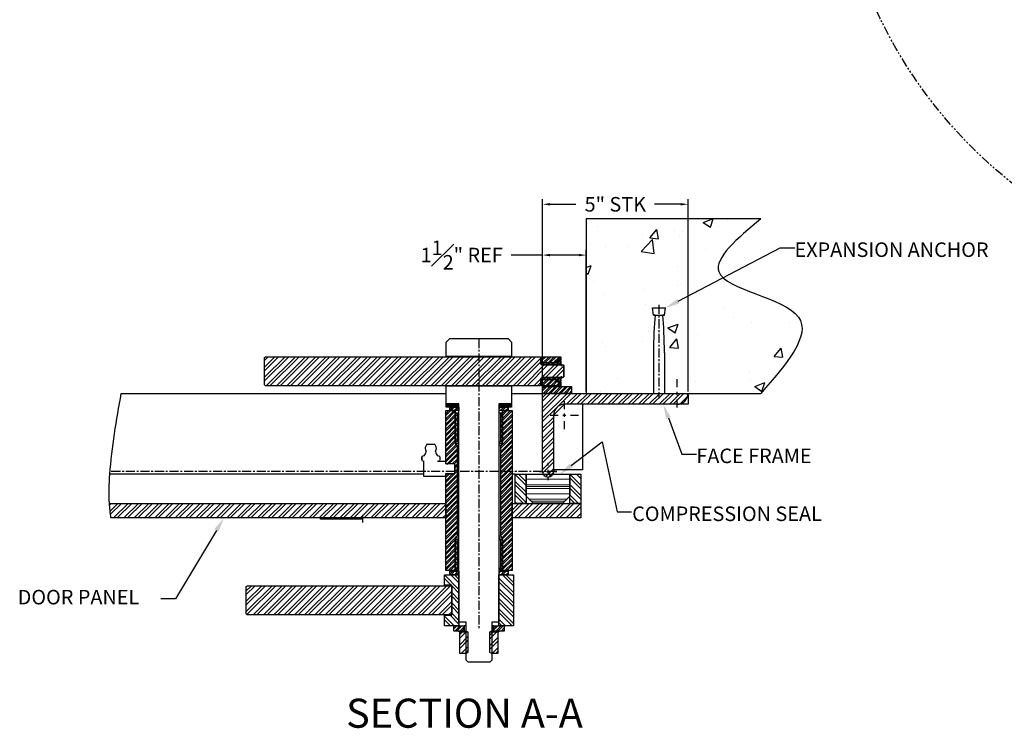
# Model space of a CAD drawing. Units: inches. Extents: x 40 to 282, y -142 to 164.
# Drawn here: x 40 to 175, y -142 to -45 of the extents above; entities that cross this region are included whole.
import ezdxf

# ---------------------------------------------------------------- set-up
doc = ezdxf.new("R2010")
doc.units = ezdxf.units.IN
doc.header["$MEASUREMENT"] = 0
doc.linetypes.add('CENTER', pattern=[2, 1.25, -0.25, 0.25, -0.25])
doc.linetypes.add('PHANTOM2', pattern=[1.25, 0.625, -0.125, 0.125, -0.125, 0.125, -0.125])
for name, color, linetype, lineweight in [('AM_0', 7, 'Continuous', 30), ('AM_10', 7, 'CENTER', 30), ('AM_5', 7, 'Continuous', 30), ('AM_7', 5, 'CENTER', 30), ('AM_VIS', 7, 'Continuous', 25), ('AMV_108_HATCH', 1, 'Continuous', 9)]:
    doc.layers.add(name, color=color, linetype=linetype, lineweight=lineweight)
doc.layers.add('AM_12', color=7, linetype='Continuous', lineweight=30, plot=False)
doc.styles.add('NOTES', font='ROMANS.SHX', dxfattribs={"height": 0.375})
doc.styles.get("Standard").update_dxf_attribs({"font": 'ROMANS.SHX', "height": 0.5})

# ---------------------------------------------------------------- blocks, each defined once
blk = doc.blocks.new('_ACMFILLED')
at = {"layer": 'AM_0', "color": 0}
blk.add_trace([(-1, -0.167), (-1, 0.167), (0, 0)], dxfattribs=at)

msp = doc.modelspace()

# ---------------------------------------------------------------- linework, layer by layer
for p, q in [((141.97, -72.25), (117.97, -72.25)), ((117.97, -72.25), (117.97, -96.25)), ((134.06, -72.74), (135.35, -72.25)), ((134.06, -72.74), (135.06, -73.41)), ((135.06, -73.41), (135.45, -72.25)), ((137.44, -72.4), (137.44, -72.4)), ((119.5, -73.34), (119.5, -73.34)), ((125.78, -74.4), (125.78, -74.4)), ((126.71, -74.87), (127.68, -73.72)), ((127.91, -74.98), (127.68, -73.72)), ((130.17, -73.8), (130.17, -73.8)), ((131.19, -74.01), (131.19, -74.01)), ((136.2, -73.36), (136.2, -73.36)), ((118.56, -75.68), (118.56, -75.68)), ((125.52, -76.73), (127.08, -75.11)), ((126.71, -74.87), (127.91, -74.98)), ((127.3, -77.01), (127.08, -75.11)), ((130.77, -74.71), (130.77, -74.71)), ((120.67, -75.99), (120.67, -75.99)), ((123.71, -76.03), (123.71, -76.03)), ((125.52, -76.73), (127.3, -77.01)), ((134.39, -76.48), (134.39, -76.48)), ((117.97, -78.92), (118.66, -78.65)), ((117.97, -79.67), (118.25, -79.86)), ((118.25, -79.86), (118.66, -78.65)), ((130.57, -78.8), (130.57, -78.8)), ((118.91, -80.8), (118.91, -80.8)), ((125.93, -81.9), (125.93, -81.9)), ((130.53, -81.37), (130.53, -81.37)), ((130.94, -81.24), (130.94, -81.24)), ((120.43, -82.65), (120.43, -82.65)), ((126.19, -83.96), (126.19, -83.96)), ((136.87, -84.41), (136.87, -84.41)), ((138.21, -85.79), (138.21, -85.79)), ((140.68, -86.53), (140.68, -86.53)), ((145.88, -86.47), (145.88, -86.47)), ((126.55, -87.8), (126.55, -87.8)), ((129.2, -87.24), (130.6, -86.71)), ((129.2, -87.24), (130.19, -87.91)), ((130.19, -87.91), (130.6, -86.71)), ((120.19, -89.31), (120.19, -89.31)), ((125.68, -89.13), (125.68, -89.13)), ((129.49, -89.92), (130.45, -88.77)), ((130.29, -88.02), (130.29, -88.02)), ((130.68, -90.02), (130.45, -88.77)), ((133.25, -88.13), (133.25, -88.13)), ((120.67, -89.79), (120.67, -89.79)), ((129.49, -89.92), (130.68, -90.02)), ((143.83, -91.17), (144.8, -90.02)), ((145.03, -91.27), (144.8, -90.02)), ((143.83, -91.17), (145.03, -91.27)), ((140.43, -93.18), (140.43, -93.18)), ((122.3, -94.18), (122.3, -94.18)), ((130.04, -94.68), (130.04, -94.68)), ((132.98, -94.63), (132.98, -94.63)), ((140.62, -94.36), (140.62, -94.36)), ((141.14, -95.3), (142.54, -94.76)), ((142.13, -95.97), (142.54, -94.76)), ((119.94, -95.96), (119.94, -95.96)), ((127.99, -96.02), (127.99, -96.02)), ((141.14, -95.3), (142.13, -95.97)), ((143.65, -95.08), (143.65, -95.08)), ((117.97, -96.25), (141.97, -96.25))]:
    msp.add_line(p, q)
for points in [[(130.63, -83.57), (144.64, -76.24), (146.64, -76.24)], [(129.27, -99.62), (131.14, -104.59), (133.14, -104.59)], [(115.92, -106.15), (120.18, -102.9), (122.22, -112.55), (124.22, -112.55)], [(67.12, -115.09), (61.48, -124.51), (59.48, -124.51)]]:
    msp.add_lwpolyline(points)
at = {"end_tangent": (-3.622114, -1.697141)}
msp.add_spline([(141.97, -72.25), (136.21, -79.51), (147.16, -85.76), (141.97, -96.25)], degree=3, dxfattribs=at)
msp.add_spline([(52.62, -113.37), (52.4, -111.37), (52.46, -107.37), (54.03, -96.25)], degree=3)
at = {"layer": 'AM_0', "linetype": 'PHANTOM2', "ltscale": 2}
msp.add_circle((216.97, -16.43), 65.02, dxfattribs=at)
at = {"layer": 'AM_12', "color": 7}
for p, q in [((131.89, -96.46), (132.01, -96.34)), ((131.89, -96.34), (132.01, -96.46))]:
    msp.add_line(p, q, dxfattribs=at)
msp.add_circle((131.95, -96.4), 0.06, dxfattribs=at)
at = {"layer": 'AM_5'}
for p, q in [((111.97, -96), (111.97, -69.53)), ((112.97, -70.25), (116.56, -70.25)), ((130.97, -70.25), (127.38, -70.25)), ((131.97, -96), (131.97, -69.53)), ((111.97, -96), (111.97, -76.51)), ((117.97, -96), (117.97, -76.51)), ((111.97, -77.23), (107.64, -77.23)), ((116.97, -77.23), (112.97, -77.23))]:
    msp.add_line(p, q, dxfattribs=at)
for points in [[(112.97, -70.08), (112.97, -70.41), (111.97, -70.25)], [(130.97, -70.08), (130.97, -70.41), (131.97, -70.25)], [(112.97, -77.07), (112.97, -77.4), (111.97, -77.23)], [(116.97, -77.07), (116.97, -77.4), (117.97, -77.23)]]:
    msp.add_solid(points, dxfattribs=at)
at = {"layer": 'AM_7'}
for p, q in [((127.97, -84.06), (127.97, -96.94)), ((127.97, -84.06), (127.97, -96.94)), ((103.22, -88.76), (103.22, -128.63)), ((130.47, -95.4), (130.47, -94.31)), ((130.47, -95.4), (130.47, -94.31)), ((130.47, -96.47), (130.47, -96.03)), ((130.47, -96.47), (130.47, -96.03)), ((114.97, -98.4), (114.97, -97.31)), ((128.53, -96.25), (129.63, -96.25)), ((128.53, -96.25), (129.63, -96.25)), ((130.25, -96.25), (130.69, -96.25)), ((130.25, -96.25), (130.69, -96.25)), ((130.47, -98.19), (130.47, -97.09)), ((131.31, -96.25), (132.41, -96.25)), ((131.31, -96.25), (132.41, -96.25)), ((113.03, -99.25), (114.13, -99.25)), ((114.75, -99.25), (115.19, -99.25)), ((114.97, -99.47), (114.97, -99.03)), ((114.97, -101.19), (114.97, -100.09)), ((115.81, -99.25), (116.91, -99.25)), ((112.72, -106.15), (112.72, -105.81)), ((112.72, -107.22), (112.72, -106.78)), ((113.91, -107), (52.51, -107)), ((111.53, -107), (111.88, -107)), ((112.5, -107), (112.94, -107)), ((112.72, -108.19), (112.72, -107.84)), ((113.56, -107), (113.91, -107)), ((87.22, -112.93), (87.22, -113.98))]:
    msp.add_line(p, q, dxfattribs=at)
at = {"layer": 'AM_VIS'}
for p, q in [((127.08, -84.5), (128.86, -84.5)), ((127.22, -85.5), (127.08, -84.5)), ((128.72, -85.5), (128.86, -84.5)), ((127.22, -85.5), (127.22, -85.5)), ((127.22, -85.5), (127.97, -85.5)), ((127.44, -85.5), (127.22, -85.5)), ((127.97, -85.5), (128.72, -85.5)), ((128.72, -85.5), (128.5, -85.5)), ((128.72, -85.5), (128.72, -85.5)), ((98.72, -89.2), (99.22, -88.7)), ((98.72, -91.17), (98.72, -89.2)), ((99.22, -88.7), (107.22, -88.7)), ((107.22, -88.7), (107.72, -89.2)), ((107.72, -89.2), (107.72, -91.17)), ((127.22, -90.68), (127.22, -96.25)), ((128.72, -90.68), (128.72, -96.25)), ((73.72, -91.32), (73.85, -91.2)), ((73.72, -95.07), (73.72, -91.32)), ((73.85, -91.2), (111.6, -91.2)), ((107.72, -91.17), (98.72, -91.17)), ((111.6, -91.2), (111.72, -91.32)), ((111.72, -91.32), (111.72, -92.22)), ((111.72, -92.2), (111.72, -91.82)), ((111.72, -91.82), (111.84, -91.82)), ((111.84, -92.07), (111.84, -91.2)), ((111.84, -91.2), (114.46, -91.2)), ((111.84, -91.82), (111.84, -92.2)), ((114.09, -92.07), (111.84, -92.07)), ((111.84, -92.32), (111.84, -92.07)), ((111.84, -92.07), (114.21, -92.07)), ((114.46, -91.7), (114.09, -91.7)), ((114.09, -91.7), (114.09, -92.07)), ((114.21, -92.07), (114.21, -91.82)), ((114.21, -91.82), (114.46, -91.82)), ((114.46, -91.2), (114.46, -91.7)), ((114.46, -91.82), (114.46, -92.32)), ((111.84, -92.2), (111.72, -92.2)), ((111.72, -92.22), (111.84, -92.22)), ((111.84, -92.22), (111.84, -92.32)), ((111.84, -92.32), (114.48, -92.32)), ((114.46, -92.32), (111.84, -92.32)), ((114.48, -92.36), (114.48, -92.22)), ((114.48, -92.22), (114.57, -92.22)), ((114.48, -92.32), (114.48, -92.42)), ((114.57, -92.36), (114.48, -92.36)), ((114.48, -92.42), (114.6, -92.42)), ((114.57, -92.22), (114.57, -92.36)), ((114.6, -92.42), (114.6, -92.32)), ((114.6, -92.32), (114.78, -92.32)), ((114.78, -92.32), (114.9, -92.45)), ((114.9, -92.45), (114.9, -93.95)), ((111.84, -94.18), (111.72, -94.18)), ((111.72, -94.18), (111.72, -95.07)), ((111.72, -94.57), (111.72, -94.2)), ((111.72, -94.2), (111.84, -94.2)), ((111.84, -94.57), (111.72, -94.57)), ((114.48, -94.07), (111.84, -94.07)), ((111.84, -94.07), (111.84, -94.18)), ((111.84, -94.33), (111.84, -94.08)), ((111.84, -94.08), (114.46, -94.08)), ((111.84, -94.2), (111.84, -94.57)), ((111.84, -95.2), (111.84, -94.33)), ((111.84, -94.33), (114.09, -94.33)), ((114.21, -94.33), (111.84, -94.33)), ((114.09, -94.33), (114.09, -94.7)), ((114.09, -94.7), (114.46, -94.7)), ((114.21, -94.57), (114.21, -94.33)), ((114.46, -94.57), (114.21, -94.57)), ((114.46, -94.08), (114.46, -94.57)), ((114.46, -94.7), (114.46, -95.2)), ((114.6, -93.97), (114.48, -93.97)), ((114.48, -93.97), (114.48, -94.07)), ((114.48, -94.18), (114.48, -93.99)), ((114.48, -93.99), (114.57, -93.99)), ((114.57, -94.18), (114.48, -94.18)), ((114.57, -93.99), (114.57, -94.18)), ((114.6, -94.07), (114.6, -93.97)), ((114.78, -94.07), (114.6, -94.07)), ((114.9, -93.95), (114.78, -94.07)), ((73.85, -95.2), (73.72, -95.07)), ((111.6, -95.2), (73.85, -95.2)), ((98.72, -97.7), (98.72, -95.23)), ((98.72, -95.23), (107.72, -95.23)), ((107.72, -95.23), (107.72, -97.7)), ((111.72, -95.07), (111.6, -95.2)), ((114.46, -95.2), (111.84, -95.2)), ((111.97, -95.29), (115.97, -95.29)), ((111.97, -96.25), (111.97, -95.29)), ((115.97, -95.29), (115.97, -96.25)), ((54.03, -96.25), (98.72, -96.25)), ((107.72, -96.25), (111.97, -96.25)), ((115.97, -96.25), (111.97, -96.25)), ((111.97, -96.25), (131.97, -96.25)), ((111.97, -107), (111.97, -96.25)), ((131.97, -96.25), (131.97, -97.75)), ((98.66, -105.94), (98.66, -98.62)), ((98.66, -98.62), (99.97, -98.62)), ((100.47, -97.7), (98.72, -97.7)), ((98.72, -97.7), (100.35, -97.7)), ((98.72, -97.81), (98.72, -97.7)), ((100.35, -97.81), (98.72, -97.81)), ((98.72, -97.81), (100.35, -97.81)), ((98.72, -97.92), (98.72, -97.81)), ((100.35, -97.92), (98.72, -97.92)), ((98.72, -97.92), (100.35, -97.92)), ((98.72, -98.03), (98.72, -97.92)), ((100.35, -98.03), (98.72, -98.03)), ((98.72, -98.03), (100.35, -98.03)), ((98.72, -98.14), (98.72, -98.03)), ((100.35, -98.14), (98.72, -98.14)), ((99.22, -98.14), (100.46, -98.14)), ((99.22, -98.62), (99.22, -98.14)), ((100.46, -98.62), (99.22, -98.62)), ((99.97, -98.62), (99.97, -103.12)), ((100.35, -97.7), (100.35, -97.81)), ((100.47, -97.81), (100.35, -97.81)), ((100.35, -97.81), (100.35, -97.92)), ((100.35, -97.81), (100.47, -97.81)), ((100.47, -97.92), (100.35, -97.92)), ((100.35, -97.92), (100.35, -98.03)), ((100.35, -97.92), (100.47, -97.92)), ((100.47, -98.03), (100.35, -98.03)), ((100.35, -98.03), (100.35, -98.14)), ((100.35, -98.03), (100.47, -98.03)), ((100.46, -98.14), (100.46, -98.62)), ((100.46, -98.14), (100.47, -98.14)), ((100.47, -98.62), (100.46, -98.62)), ((100.47, -127.7), (100.47, -97.7)), ((107.72, -97.7), (105.97, -97.7)), ((105.97, -97.7), (105.97, -127.7)), ((106.09, -97.81), (105.97, -97.81)), ((105.97, -97.81), (106.09, -97.81)), ((106.09, -97.92), (105.97, -97.92)), ((105.97, -97.92), (106.09, -97.92)), ((106.09, -98.03), (105.97, -98.03)), ((105.97, -98.03), (106.09, -98.03)), ((105.97, -98.14), (105.98, -98.14)), ((105.98, -98.62), (105.97, -98.62)), ((105.98, -98.62), (105.98, -98.14)), ((105.98, -98.14), (107.22, -98.14)), ((107.22, -98.62), (105.98, -98.62)), ((106.09, -97.81), (106.09, -97.7)), ((106.09, -97.7), (107.72, -97.7)), ((106.09, -97.92), (106.09, -97.81)), ((107.72, -97.81), (106.09, -97.81)), ((106.09, -97.81), (107.72, -97.81)), ((106.09, -98.03), (106.09, -97.92)), ((107.72, -97.92), (106.09, -97.92)), ((106.09, -97.92), (107.72, -97.92)), ((106.09, -98.14), (106.09, -98.03)), ((107.72, -98.03), (106.09, -98.03)), ((106.09, -98.03), (107.72, -98.03)), ((107.72, -98.14), (106.09, -98.14)), ((106.47, -103.12), (106.47, -98.62)), ((106.47, -98.62), (107.78, -98.62)), ((107.22, -98.14), (107.22, -98.62)), ((107.72, -97.7), (107.72, -97.81)), ((107.72, -97.81), (107.72, -97.92)), ((107.72, -97.92), (107.72, -98.03)), ((107.72, -98.03), (107.72, -98.14)), ((107.78, -98.62), (107.78, -120.62)), ((113.47, -99.25), (114.97, -97.75)), ((130.47, -97.75), (114.97, -97.75)), ((117.47, -97.75), (117.47, -106.75)), ((131.97, -97.75), (130.47, -97.75)), ((99.97, -98.92), (100.22, -98.92)), ((99.97, -102.92), (99.97, -98.92)), ((100.22, -98.92), (100.22, -102.92)), ((100.22, -98.92), (100.47, -98.92)), ((105.97, -98.92), (106.22, -98.92)), ((106.22, -102.92), (106.22, -98.92)), ((106.22, -98.92), (106.47, -98.92)), ((106.47, -98.92), (106.47, -102.92)), ((113.47, -99.25), (113.47, -107)), ((95.85, -103.66), (96.06, -103.27)), ((96.1, -103.24), (97.1, -103.24)), ((97.15, -103.27), (97.36, -103.66)), ((100.22, -102.92), (99.97, -102.92)), ((99.97, -103.12), (99.97, -103.12)), ((99.97, -103.12), (100.22, -103.37)), ((100.47, -103.12), (99.97, -103.12)), ((100.47, -102.92), (100.22, -102.92)), ((100.22, -103.37), (100.47, -103.37)), ((100.22, -103.37), (100.22, -115.87)), ((106.22, -102.92), (105.97, -102.92)), ((106.47, -103.12), (105.97, -103.12)), ((105.97, -103.37), (106.22, -103.37)), ((106.47, -102.92), (106.22, -102.92)), ((106.22, -103.37), (106.47, -103.12)), ((106.22, -115.87), (106.22, -103.37)), ((106.47, -103.12), (106.47, -103.12)), ((95.37, -105.45), (95.37, -104.96)), ((95.37, -104.96), (95.37, -105.45)), ((95.66, -105.56), (95.68, -105.56)), ((95.66, -107.68), (95.66, -105.56)), ((97.52, -105.56), (98.61, -105.56)), ((97.83, -104.96), (97.83, -105.45)), ((97.83, -104.96), (97.83, -105.45)), ((98.61, -105.56), (98.61, -105.56)), ((98.61, -105.56), (98.61, -105.91)), ((98.61, -105.91), (98.84, -105.91)), ((99.91, -105.94), (98.66, -105.94)), ((98.84, -105.91), (98.84, -106.04)), ((98.84, -106.04), (98.92, -105.91)), ((98.92, -105.91), (99.76, -105.91)), ((99.76, -105.91), (99.91, -106.06)), ((99.91, -107.3), (99.91, -105.94)), ((99.91, -106.06), (99.91, -107.18)), ((117.47, -106.75), (113.47, -106.75)), ((95.66, -107.37), (52.46, -107.37)), ((98.61, -107.68), (95.66, -107.68)), ((98.84, -107.33), (98.61, -107.33)), ((98.61, -107.33), (98.61, -107.68)), ((98.66, -107.37), (98.61, -107.37)), ((98.61, -107.68), (98.61, -107.68)), ((98.66, -107.3), (99.91, -107.3)), ((98.66, -120.62), (98.66, -107.3)), ((98.92, -107.33), (98.84, -107.2)), ((98.84, -107.2), (98.84, -107.33)), ((99.76, -107.33), (98.92, -107.33)), ((99.91, -107.18), (99.76, -107.33)), ((108.22, -107.37), (107.78, -107.37)), ((108.22, -111.37), (108.22, -107.37)), ((108.22, -107.37), (109.72, -107.37)), ((109.72, -107.37), (109.72, -111.37)), ((109.72, -110.37), (109.72, -107.37)), ((109.72, -107.37), (115.72, -107.37)), ((113.47, -107.37), (113.47, -107)), ((115.72, -111.37), (115.72, -107.37)), ((115.72, -107.37), (115.72, -110.37)), ((115.72, -107.37), (117.22, -107.37)), ((117.22, -107.37), (117.22, -111.37)), ((110.72, -111.37), (109.72, -110.37)), ((115.72, -110.37), (114.72, -111.37)), ((52.4, -111.37), (98.66, -111.37)), ((98.66, -111.37), (98.66, -113.37)), ((107.78, -113.37), (107.78, -111.37)), ((107.78, -111.37), (117.22, -111.37)), ((109.72, -111.37), (108.22, -111.37)), ((114.72, -111.37), (110.72, -111.37)), ((117.22, -111.37), (115.72, -111.37)), ((117.22, -111.37), (117.22, -113.37)), ((98.66, -113.37), (52.62, -113.37)), ((81.45, -113.54), (81.45, -113.37)), ((81.45, -113.37), (83.12, -113.37)), ((83.12, -113.54), (81.45, -113.54)), ((83.12, -113.37), (83.12, -113.54)), ((87.22, -113.54), (83.12, -113.54)), ((87.22, -113.54), (87.22, -113.37)), ((117.22, -113.37), (107.78, -113.37)), ((100.22, -115.87), (99.97, -116.12)), ((99.97, -116.12), (99.97, -116.12)), ((99.97, -116.12), (100.47, -116.12)), ((99.97, -116.12), (99.97, -120.62)), ((99.97, -116.32), (100.22, -116.32)), ((99.97, -120.32), (99.97, -116.32)), ((100.47, -115.87), (100.22, -115.87)), ((100.22, -116.32), (100.47, -116.32)), ((100.22, -116.32), (100.22, -120.32)), ((106.22, -115.87), (105.97, -115.87)), ((105.97, -116.12), (106.47, -116.12)), ((105.97, -116.32), (106.22, -116.32)), ((106.47, -116.12), (106.22, -115.87)), ((106.22, -116.32), (106.47, -116.32)), ((106.22, -120.32), (106.22, -116.32)), ((106.47, -116.12), (106.47, -116.12)), ((106.47, -120.62), (106.47, -116.12)), ((106.47, -116.32), (106.47, -120.32)), ((100.22, -120.32), (99.97, -120.32)), ((100.03, -120.32), (100.32, -120.32)), ((100.47, -120.32), (100.32, -120.32)), ((106.12, -120.32), (105.97, -120.32)), ((106.12, -120.32), (106.41, -120.32)), ((106.47, -120.32), (106.22, -120.32)), ((98.47, -122.63), (98.47, -121.19)), ((98.47, -121.19), (100.47, -121.19)), ((99.97, -120.62), (98.66, -120.62)), ((99.22, -120.71), (100.46, -120.71)), ((99.22, -121.19), (99.22, -120.71)), ((100.46, -121.19), (99.22, -121.19)), ((100.03, -120.62), (99.97, -120.62)), ((100.32, -120.62), (100.03, -120.62)), ((100.47, -120.62), (100.32, -120.62)), ((100.46, -120.71), (100.46, -121.19)), ((100.46, -120.71), (100.47, -120.71)), ((100.47, -121.19), (100.47, -121.19)), ((100.47, -121.19), (100.47, -128.19)), ((106.12, -120.62), (105.97, -120.62)), ((105.97, -120.71), (105.98, -120.71)), ((105.97, -121.19), (105.97, -121.19)), ((105.97, -128.19), (105.97, -121.19)), ((105.97, -121.19), (107.97, -121.19)), ((105.98, -121.19), (105.98, -120.71)), ((105.98, -120.71), (107.22, -120.71)), ((107.22, -121.19), (105.98, -121.19)), ((106.41, -120.62), (106.12, -120.62)), ((106.47, -120.62), (106.41, -120.62)), ((107.78, -120.62), (106.47, -120.62)), ((107.22, -120.71), (107.22, -121.19)), ((107.97, -121.19), (107.97, -128.19)), ((71.22, -122.82), (71.35, -122.69)), ((71.22, -126.57), (71.22, -122.82)), ((71.35, -122.69), (99.35, -122.69)), ((99.47, -122.63), (98.47, -122.63)), ((99.35, -122.69), (99.47, -122.82)), ((99.47, -126.76), (99.47, -122.63)), ((99.47, -122.82), (99.47, -126.57)), ((71.35, -126.69), (71.22, -126.57)), ((99.35, -126.69), (71.35, -126.69)), ((98.47, -126.76), (99.47, -126.76)), ((98.47, -128.19), (98.47, -126.76)), ((99.47, -126.57), (99.35, -126.69)), ((100.47, -128.19), (98.47, -128.19)), ((99.76, -128.92), (99.76, -128.19)), ((99.76, -128.19), (101.2, -128.19)), ((101.47, -127.7), (100.47, -127.7)), ((101.2, -128.19), (101.2, -128.92)), ((101.47, -128.19), (101.2, -128.19)), ((101.47, -132.95), (101.47, -127.7)), ((105.97, -127.7), (104.97, -127.7)), ((104.97, -127.7), (104.97, -132.95)), ((105.24, -128.19), (104.97, -128.19)), ((105.24, -128.19), (106.68, -128.19)), ((105.24, -128.92), (105.24, -128.19)), ((107.97, -128.19), (105.97, -128.19)), ((106.68, -128.19), (106.68, -128.92)), ((101.2, -128.92), (99.76, -128.92)), ((100.49, -129.03), (100.49, -128.92)), ((100.49, -128.92), (101.57, -128.92)), ((101.57, -129.03), (100.49, -129.03)), ((100.6, -129.03), (100.6, -129.03)), ((100.6, -129.03), (101.71, -129.03)), ((100.6, -132.03), (100.6, -129.03)), ((101.57, -128.92), (101.57, -129.03)), ((101.71, -129.03), (101.71, -131.89)), ((104.73, -131.89), (104.73, -129.03)), ((104.73, -129.03), (105.84, -129.03)), ((104.87, -128.92), (105.95, -128.92)), ((104.87, -129.03), (104.87, -128.92)), ((105.95, -129.03), (104.87, -129.03)), ((106.68, -128.92), (105.24, -128.92)), ((105.84, -129.03), (105.84, -129.03)), ((105.84, -129.03), (105.84, -132.03)), ((105.84, -129.26), (105.84, -131.79)), ((105.95, -128.92), (105.95, -129.03)), ((101.47, -132.03), (100.6, -132.03)), ((100.6, -132.03), (100.6, -132.03)), ((101.71, -131.89), (101.47, -132.03)), ((104.97, -132.03), (104.73, -131.89)), ((105.84, -132.03), (104.97, -132.03)), ((105.84, -132.03), (105.84, -132.03)), ((101.72, -133.2), (101.47, -132.95)), ((104.72, -133.2), (101.72, -133.2)), ((104.97, -132.95), (104.72, -133.2))]:
    msp.add_line(p, q, dxfattribs=at)
for centre, radius, start, end in [((130.47, -96.25), 1.5, 270, 0), ((114.97, -99.25), 1.5, 90, 180), ((94.58, -103.94), 1.42, 320.408, 347.8426), ((96.6, -103.8), 0.768, 169.3613, 215.3746), ((96.1, -103.29), 0.0475, 90.2072, 151.38), ((97.1, -103.29), 0.0475, 28.62, 89.7928), ((96.6, -103.8), 0.768, 324.6254, 10.6387), ((98.62, -103.94), 1.42, 192.1574, 219.592), ((95.68, -105.35), 0.503, 90.1163, 127.6972), ((95.68, -105.06), 0.503, 232.3028, 269.8837), ((97.52, -105.35), 0.503, 52.2913, 89.8841), ((97.52, -105.06), 0.503, 270.1159, 307.7087), ((112.72, -107), 0.75, 180, 0), ((100.18, -120.47), 0.206, 133.268, 226.732), ((100.18, -120.47), 0.206, 313.268, 46.732), ((106.26, -120.47), 0.206, 133.268, 226.732), ((106.26, -120.47), 0.206, 313.268, 46.732)]:
    msp.add_arc(centre, radius, start, end, dxfattribs=at)
for centre, major_axis, ratio, start_param, end_param in [((127.97, -90.68), (0, 7.33), 0.102327, 0.784446, 1.570796), ((127.97, -90.68), (0, 7.33), 0.102327, 4.712389, 5.498739), ((111.72, -93.2), (0, -1.88), 0.000055, 2.394008, 3.141345), ((111.84, -93.2), (0, 1.13), 0.000055, 6.223731, 6.28277), ((114.09, -93.2), (0, 1.5), 0.000055, 5.565505, 6.28279), ((114.09, -93.2), (0, -1.13), 0.000055, 3.082138, 3.141068), ((114.46, -93.2), (0, -2), 0.000055, 2.023057, 3.141286), ((114.46, -93.2), (0, -1.5), 0.000055, 2.192802, 3.141183), ((114.46, -93.2), (0, -1.38), 0.000055, 2.259629, 3.141146), ((111.72, -93.2), (0, -1), 0.000055, 2.941257, 3.141128), ((114.46, -93.2), (0, -0.878), 0.000055, 3.046099, 3.140894), ((114.48, -93.17), (0, 0.815), 0.000055, 5.871879, 6.223438), ((114.57, -93.2), (0, -0.98), 0.000055, 2.480859, 3.14096), ((114.57, -93.17), (0, 0.815), 0.000055, 5.871879, 6.223432), ((114.9, -93.2), (0, -0.749), 0.000055, 0.000852, 3.140741), ((111.72, -93.2), (0, -1), 0.000055, 0.000464, 0.200335), ((111.72, -93.2), (0, -1.88), 0.000055, 0.000248, 0.747584), ((111.84, -93.2), (0, 1.13), 0.000055, 3.142008, 3.201047), ((114.09, -93.2), (0, 1.5), 0.000055, 3.141988, 3.859273), ((114.09, -93.2), (0, -1.13), 0.000055, 0.000524, 0.059455), ((114.46, -93.2), (0, -2), 0.000055, 0.000307, 1.118536), ((114.46, -93.2), (0, -1.5), 0.000055, 0.000409, 0.94879), ((114.46, -93.2), (0, -1.38), 0.000055, 0.000446, 0.881964), ((114.46, -93.2), (0, -0.878), 0.000055, 0.000699, 0.095494), ((114.48, -93.17), (0, 0.815), 0.000055, 3.20134, 3.326907), ((114.57, -93.2), (0, -0.98), 0.000055, 0.000633, 0.660734), ((114.57, -93.17), (0, 0.815), 0.000055, 3.201346, 3.326907)]:
    msp.add_ellipse(centre, major_axis=major_axis, ratio=ratio, start_param=start_param, end_param=end_param, dxfattribs=at)
for points, degree in [([(98.73, -91.2), (98.73, -91.18), (98.72, -91.17), (98.72, -91.17)], 3), ([(107.72, -91.17), (107.72, -91.17), (107.72, -91.18), (107.71, -91.2)], 3), ([(98.72, -95.23), (98.72, -95.23), (98.73, -95.22), (98.73, -95.2)], 3), ([(107.71, -95.2), (107.72, -95.22), (107.72, -95.23), (107.72, -95.23)], 3), ([(95.37, -104.96), (95.37, -104.96), (95.37, -104.96), (95.37, -104.96)], 3), ([(95.37, -105.45), (95.37, -105.45), (95.37, -105.45), (95.37, -105.45)], 3), ([(97.83, -104.96), (97.83, -104.96), (97.83, -104.96), (97.83, -104.96)], 3), ([(97.83, -104.96), (97.83, -104.96), (97.83, -104.96), (97.83, -104.96)], 3), ([(97.83, -105.45), (97.83, -105.45), (97.83, -105.45), (97.83, -105.45)], 3), ([(97.83, -105.45), (97.83, -105.45), (97.83, -105.45), (97.83, -105.45)], 3), ([(98.61, -105.56), (98.61, -105.75)], 1), ([(98.61, -105.75), (98.61, -105.91)], 1), ([(98.61, -107.33), (98.61, -107.37)], 1), ([(98.61, -107.37), (98.61, -107.61)], 1), ([(98.61, -107.61), (98.61, -107.68)], 1), ([(98.5, -122.69), (98.48, -122.65), (98.47, -122.63), (98.47, -122.63)], 3), ([(98.47, -126.76), (98.47, -126.76), (98.48, -126.74), (98.5, -126.69)], 3)]:
    msp.add_open_spline(points, degree=degree, dxfattribs=at)
for points, weights in [([(105.84, -129.03), (105.84, -129.03), (105.84, -129.26)], [1.07735026839, 1.07734238677, 1]), ([(105.84, -131.79), (105.84, -132.03), (105.84, -132.03)], [1, 1.07734238677, 1.07735026839])]:
    msp.add_rational_spline(points, weights, degree=2, dxfattribs=at)
at = {"layer": 'AMV_108_HATCH'}
for p, q in [((73.72, -91.71), (74.24, -91.2)), ((73.72, -93.13), (75.65, -91.2)), ((73.72, -94.54), (77.06, -91.2)), ((73.72, -92.63), (75.15, -91.2)), ((73.72, -94.04), (76.56, -91.2)), ((73.98, -95.2), (77.98, -91.2)), ((74.48, -95.2), (78.48, -91.2)), ((75.39, -95.2), (79.39, -91.2)), ((75.89, -95.2), (79.89, -91.2)), ((76.81, -95.2), (80.81, -91.2)), ((77.31, -95.2), (81.31, -91.2)), ((78.22, -95.2), (82.22, -91.2)), ((78.72, -95.2), (82.72, -91.2)), ((79.63, -95.2), (83.63, -91.2)), ((80.13, -95.2), (84.13, -91.2)), ((81.05, -95.2), (85.05, -91.2)), ((81.55, -95.2), (85.55, -91.2)), ((82.46, -95.2), (86.46, -91.2)), ((82.96, -95.2), (86.96, -91.2)), ((83.88, -95.2), (87.88, -91.2)), ((84.38, -95.2), (88.38, -91.2)), ((85.29, -95.2), (89.29, -91.2)), ((85.79, -95.2), (89.79, -91.2)), ((86.71, -95.2), (90.71, -91.2)), ((87.21, -95.2), (91.21, -91.2)), ((88.12, -95.2), (92.12, -91.2)), ((88.62, -95.2), (92.62, -91.2)), ((89.53, -95.2), (93.53, -91.2)), ((90.03, -95.2), (94.03, -91.2)), ((90.95, -95.2), (94.95, -91.2)), ((91.45, -95.2), (95.45, -91.2)), ((92.36, -95.2), (96.36, -91.2)), ((92.86, -95.2), (96.86, -91.2)), ((93.78, -95.2), (97.78, -91.2)), ((94.28, -95.2), (98.28, -91.2)), ((95.19, -95.2), (99.19, -91.2)), ((95.69, -95.2), (99.69, -91.2)), ((96.61, -95.2), (100.61, -91.2)), ((97.11, -95.2), (101.11, -91.2)), ((98.02, -95.2), (102.02, -91.2)), ((98.52, -95.2), (102.52, -91.2)), ((99.43, -95.2), (103.43, -91.2)), ((99.93, -95.2), (103.93, -91.2)), ((100.85, -95.2), (104.85, -91.2)), ((101.35, -95.2), (105.35, -91.2)), ((102.26, -95.2), (106.26, -91.2)), ((102.76, -95.2), (106.76, -91.2)), ((103.68, -95.2), (107.68, -91.2)), ((104.18, -95.2), (108.18, -91.2)), ((105.09, -95.2), (109.09, -91.2)), ((105.59, -95.2), (109.59, -91.2)), ((106.51, -95.2), (110.51, -91.2)), ((107.01, -95.2), (111.01, -91.2)), ((107.92, -95.2), (111.72, -91.4)), ((108.42, -95.2), (111.72, -91.9)), ((111.72, -91.9), (111.79, -91.82)), ((111.84, -91.78), (112.42, -91.2)), ((111.84, -91.53), (112.17, -91.2)), ((111.84, -92.24), (112.01, -92.07)), ((112, -92.32), (112.26, -92.07)), ((112.01, -92.07), (112.88, -91.2)), ((112.26, -92.07), (113.13, -91.2)), ((112.46, -92.32), (112.71, -92.07)), ((112.71, -92.32), (112.96, -92.07)), ((112.72, -92.07), (113.58, -91.2)), ((112.97, -92.07), (113.83, -91.2)), ((113.17, -92.32), (113.42, -92.07)), ((113.42, -92.07), (114.29, -91.2)), ((113.42, -92.32), (113.67, -92.07)), ((113.67, -92.07), (114.46, -91.28)), ((113.88, -92.32), (114.13, -92.07)), ((114.13, -92.32), (114.46, -91.99)), ((114.21, -91.99), (114.37, -91.82)), ((109.33, -95.2), (112.21, -92.32)), ((109.83, -95.2), (112.71, -92.32)), ((111.87, -94.07), (113.62, -92.32)), ((112.37, -94.07), (114.12, -92.32)), ((113.29, -94.07), (114.9, -92.46)), ((113.79, -94.07), (114.9, -92.96)), ((114.55, -92.36), (114.57, -92.33)), ((110.75, -95.2), (111.72, -94.23)), ((111.25, -95.2), (111.72, -94.73)), ((111.72, -94.48), (111.84, -94.36)), ((111.77, -94.18), (111.84, -94.1)), ((111.84, -94.61), (112.12, -94.33)), ((111.84, -94.36), (111.87, -94.33)), ((111.84, -95.07), (112.57, -94.33)), ((111.87, -94.33), (112.12, -94.08)), ((111.95, -95.2), (112.82, -94.33)), ((112.12, -94.33), (112.37, -94.08)), ((112.41, -95.2), (113.28, -94.33)), ((112.57, -94.33), (112.83, -94.08)), ((112.66, -95.2), (113.53, -94.33)), ((112.82, -94.33), (113.08, -94.08)), ((113.12, -95.2), (113.99, -94.33)), ((113.28, -94.33), (113.53, -94.08)), ((113.37, -95.2), (114.09, -94.48)), ((113.53, -94.33), (113.78, -94.08)), ((113.83, -95.2), (114.33, -94.7)), ((113.99, -94.33), (114.24, -94.08)), ((114.21, -94.36), (114.46, -94.11)), ((114.45, -94.57), (114.46, -94.56)), ((114.48, -94.09), (114.57, -93.99)), ((114.7, -94.07), (114.9, -93.87)), ((111.97, -95.89), (112.57, -95.29)), ((111.97, -95.64), (112.32, -95.29)), ((112.07, -96.25), (113.02, -95.29)), ((112.32, -96.25), (113.27, -95.29)), ((112.78, -96.25), (113.73, -95.29)), ((113.03, -96.25), (113.98, -95.29)), ((113.49, -96.25), (114.44, -95.29)), ((113.74, -96.25), (114.69, -95.29)), ((114.08, -95.2), (114.46, -94.81)), ((114.19, -96.25), (115.15, -95.29)), ((114.44, -96.25), (115.4, -95.29)), ((114.9, -96.25), (115.85, -95.29)), ((115.15, -96.25), (115.97, -95.43)), ((115.61, -96.25), (115.97, -95.88)), ((115.86, -96.25), (115.97, -96.13)), ((111.97, -97.3), (113.03, -96.25)), ((111.97, -98.72), (114.44, -96.25)), ((111.97, -96.8), (112.53, -96.25)), ((111.97, -98.22), (113.94, -96.25)), ((111.97, -99.63), (115.36, -96.25)), ((114.01, -98.09), (115.86, -96.25)), ((115.27, -97.75), (116.77, -96.25)), ((115.77, -97.75), (117.27, -96.25)), ((116.69, -97.75), (118.19, -96.25)), ((117.19, -97.75), (118.69, -96.25)), ((118.1, -97.75), (119.6, -96.25)), ((118.6, -97.75), (120.1, -96.25)), ((119.51, -97.75), (121.01, -96.25)), ((120.01, -97.75), (121.51, -96.25)), ((120.93, -97.75), (122.43, -96.25)), ((121.43, -97.75), (122.93, -96.25)), ((122.34, -97.75), (123.84, -96.25)), ((122.84, -97.75), (124.34, -96.25)), ((123.76, -97.75), (125.26, -96.25)), ((124.26, -97.75), (125.76, -96.25)), ((125.17, -97.75), (126.67, -96.25)), ((125.67, -97.75), (127.17, -96.25)), ((126.59, -97.75), (128.09, -96.25)), ((127.09, -97.75), (128.59, -96.25)), ((128, -97.75), (129.5, -96.25)), ((128.5, -97.75), (130, -96.25)), ((129.41, -97.75), (130.91, -96.25)), ((129.91, -97.75), (131.41, -96.25)), ((130.89, -97.69), (131.91, -96.66)), ((98.66, -99.3), (99.34, -98.62)), ((98.66, -99.05), (99.09, -98.62)), ((98.66, -99.76), (99.8, -98.62)), ((98.66, -100.01), (99.97, -98.7)), ((98.72, -97.83), (98.74, -97.81)), ((98.74, -97.81), (98.85, -97.7)), ((98.87, -98.14), (98.98, -98.03)), ((98.98, -98.03), (99.09, -97.92)), ((99.09, -97.92), (99.2, -97.81)), ((99.12, -98.14), (99.23, -98.03)), ((99.2, -97.81), (99.31, -97.7)), ((99.22, -98.49), (99.57, -98.14)), ((99.23, -98.03), (99.34, -97.92)), ((99.34, -97.92), (99.45, -97.81)), ((99.34, -98.62), (99.82, -98.14)), ((99.45, -97.81), (99.56, -97.7)), ((99.57, -98.14), (99.68, -98.03)), ((99.68, -98.03), (99.79, -97.92)), ((99.79, -97.92), (99.9, -97.81)), ((99.8, -98.62), (100.28, -98.14)), ((99.82, -98.14), (99.93, -98.03)), ((99.9, -97.81), (100.01, -97.7)), ((99.93, -98.03), (100.04, -97.92)), ((100.04, -97.92), (100.15, -97.81)), ((100.05, -98.62), (100.46, -98.2)), ((100.15, -97.81), (100.26, -97.7)), ((100.28, -98.14), (100.35, -98.07)), ((105.98, -98.35), (106.19, -98.14)), ((106.09, -97.98), (106.16, -97.92)), ((106.16, -97.92), (106.27, -97.81)), ((106.16, -98.62), (106.65, -98.14)), ((106.19, -98.14), (106.3, -98.03)), ((106.27, -97.81), (106.38, -97.7)), ((106.3, -98.03), (106.41, -97.92)), ((106.41, -97.92), (106.52, -97.81)), ((106.41, -98.62), (106.9, -98.14)), ((106.47, -99.27), (107.12, -98.62)), ((106.47, -99.02), (106.87, -98.62)), ((106.47, -99.72), (107.58, -98.62)), ((106.47, -99.97), (107.78, -98.66)), ((106.52, -97.81), (106.63, -97.7)), ((106.65, -98.14), (106.75, -98.03)), ((106.75, -98.03), (106.86, -97.92)), ((106.86, -97.92), (106.97, -97.81)), ((106.87, -98.62), (107.22, -98.27)), ((106.9, -98.14), (107, -98.03)), ((106.97, -97.81), (107.08, -97.7)), ((107, -98.03), (107.11, -97.92)), ((107.11, -97.92), (107.22, -97.81)), ((107.12, -98.62), (107.22, -98.52)), ((107.22, -97.81), (107.33, -97.7)), ((107.35, -98.14), (107.46, -98.03)), ((107.46, -98.03), (107.57, -97.92)), ((107.57, -97.92), (107.68, -97.81)), ((107.6, -98.14), (107.71, -98.03)), ((107.68, -97.81), (107.72, -97.77)), ((107.71, -98.03), (107.72, -98.02)), ((111.97, -100.13), (113.82, -98.28)), ((98.66, -100.47), (99.97, -99.16)), ((98.66, -100.72), (99.97, -99.41)), ((98.66, -101.17), (99.97, -99.87)), ((98.66, -101.42), (99.97, -100.12)), ((99.97, -99.16), (100.2, -98.92)), ((99.97, -99.41), (100.22, -99.16)), ((99.97, -99.87), (100.22, -99.61)), ((99.97, -100.12), (100.22, -99.86)), ((106.22, -99.27), (106.47, -99.02)), ((106.22, -99.52), (106.47, -99.27)), ((106.22, -99.98), (106.47, -99.72)), ((106.22, -100.23), (106.47, -99.97)), ((106.47, -100.43), (107.78, -99.12)), ((106.47, -100.68), (107.78, -99.37)), ((106.47, -101.14), (107.78, -99.83)), ((106.47, -101.39), (107.78, -100.08)), ((111.97, -101.05), (113.47, -99.55)), ((111.97, -101.55), (113.47, -100.05)), ((98.66, -101.88), (99.97, -100.57)), ((98.66, -102.13), (99.97, -100.82)), ((98.66, -102.59), (99.97, -101.28)), ((98.66, -102.84), (99.97, -101.53)), ((99.97, -100.57), (100.22, -100.32)), ((99.97, -100.82), (100.22, -100.57)), ((99.97, -101.28), (100.22, -101.03)), ((99.97, -101.53), (100.22, -101.28)), ((106.22, -100.68), (106.47, -100.43)), ((106.22, -100.93), (106.47, -100.68)), ((106.22, -101.39), (106.47, -101.14)), ((106.22, -101.64), (106.47, -101.39)), ((106.47, -101.85), (107.78, -100.54)), ((106.47, -102.1), (107.78, -100.79)), ((106.47, -102.55), (107.78, -101.24)), ((106.47, -102.8), (107.78, -101.49)), ((111.97, -102.46), (113.47, -100.96)), ((111.97, -102.96), (113.47, -101.46)), ((98.66, -103.3), (99.97, -101.99)), ((98.66, -103.55), (99.97, -102.24)), ((98.66, -104), (99.97, -102.69)), ((99.97, -101.99), (100.22, -101.73)), ((99.97, -102.24), (100.22, -101.98)), ((99.97, -102.69), (100.22, -102.44)), ((99.99, -102.92), (100.22, -102.69)), ((106.22, -102.1), (106.47, -101.84)), ((106.22, -103.51), (107.78, -101.95)), ((106.22, -102.35), (106.47, -102.09)), ((106.22, -103.76), (107.78, -102.2)), ((106.22, -102.8), (106.47, -102.55)), ((106.22, -104.22), (107.78, -102.66)), ((106.22, -104.47), (107.78, -102.91)), ((106.35, -102.92), (106.47, -102.8)), ((111.97, -103.88), (113.47, -102.38)), ((111.97, -104.38), (113.47, -102.88)), ((98.66, -104.25), (99.97, -102.94)), ((98.66, -104.71), (100.11, -103.26)), ((98.66, -104.96), (100.22, -103.4)), ((98.66, -105.42), (100.22, -103.86)), ((98.66, -105.67), (100.22, -104.11)), ((106.22, -104.93), (107.78, -103.36)), ((106.22, -105.18), (107.78, -103.61)), ((106.22, -105.63), (107.78, -104.07)), ((111.97, -105.29), (113.47, -103.79)), ((98.84, -105.94), (100.22, -104.56)), ((99.09, -105.94), (100.22, -104.81)), ((99.55, -105.94), (100.22, -105.27)), ((99.8, -105.94), (100.22, -105.52)), ((106.22, -105.88), (107.78, -104.32)), ((106.22, -106.34), (107.78, -104.78)), ((106.22, -106.59), (107.78, -105.03)), ((106.22, -107.05), (107.78, -105.48)), ((111.97, -105.79), (113.47, -104.29)), ((111.97, -106.7), (113.47, -105.2)), ((99.91, -106.29), (100.22, -105.98)), ((99.91, -106.54), (100.22, -106.23)), ((99.91, -107), (100.22, -106.68)), ((99.91, -107.25), (100.22, -106.93)), ((106.22, -107.3), (107.78, -105.73)), ((106.22, -107.75), (107.78, -106.19)), ((106.22, -108), (107.78, -106.44)), ((106.22, -108.46), (107.78, -106.9)), ((111.99, -107.18), (113.47, -105.7)), ((112.41, -107.68), (113.47, -106.62)), ((98.66, -107.79), (99.15, -107.3)), ((98.66, -108.5), (99.85, -107.3)), ((98.66, -107.54), (98.9, -107.3)), ((98.66, -108.25), (99.6, -107.3)), ((98.66, -108.95), (100.22, -107.39)), ((98.66, -109.2), (100.22, -107.64)), ((98.66, -109.66), (100.22, -108.1)), ((106.22, -108.71), (107.78, -107.15)), ((106.22, -109.17), (107.78, -107.61)), ((106.22, -109.42), (107.78, -107.86)), ((106.22, -109.88), (107.78, -108.31)), ((109.72, -108.92), (108.22, -107.42)), ((109.72, -108.42), (108.67, -107.37)), ((109.72, -107.51), (109.58, -107.37)), ((109.72, -108.06), (115.72, -108.06)), ((112.85, -107.73), (113.46, -107.13)), ((117.22, -109.35), (115.72, -107.85)), ((117.22, -108.85), (115.74, -107.37)), ((117.22, -107.94), (116.65, -107.37)), ((117.22, -107.44), (117.15, -107.37)), ((98.66, -109.91), (100.22, -108.35)), ((98.66, -110.37), (100.22, -108.8)), ((98.66, -110.62), (100.22, -109.05)), ((98.66, -111.07), (100.22, -109.51)), ((106.22, -110.13), (107.78, -108.56)), ((106.22, -110.58), (107.78, -109.02)), ((106.22, -110.83), (107.78, -109.27)), ((109.72, -109.84), (108.22, -108.34)), ((109.72, -110.34), (108.22, -108.84)), ((109.72, -108.81), (115.72, -108.81)), ((109.72, -109.06), (115.72, -109.06)), ((109.72, -109.31), (115.72, -109.31)), ((117.22, -110.27), (115.72, -108.77)), ((117.22, -110.77), (115.72, -109.27)), ((98.66, -111.32), (100.22, -109.76)), ((98.66, -111.78), (100.22, -110.22)), ((98.66, -112.03), (100.22, -110.47)), ((98.66, -112.49), (100.22, -110.93)), ((106.22, -111.29), (107.78, -109.73)), ((106.22, -111.54), (107.78, -109.98)), ((106.22, -112), (107.78, -110.43)), ((106.22, -112.25), (107.78, -110.68)), ((109.72, -111.25), (108.22, -109.75)), ((109.34, -111.37), (108.22, -110.25)), ((109.72, -110.06), (115.72, -110.06)), ((110.16, -110.81), (115.28, -110.81)), ((116.91, -111.37), (115.72, -110.18)), ((116.41, -111.37), (115.72, -110.68)), ((52.42, -111.6), (52.65, -111.37)), ((52.52, -112.42), (53.56, -111.37)), ((52.57, -112.87), (54.06, -111.37)), ((52.98, -113.37), (54.98, -111.37)), ((53.48, -113.37), (55.48, -111.37)), ((54.39, -113.37), (56.39, -111.37)), ((54.89, -113.37), (56.89, -111.37)), ((55.81, -113.37), (57.81, -111.37)), ((56.31, -113.37), (58.31, -111.37)), ((57.22, -113.37), (59.22, -111.37)), ((57.72, -113.37), (59.72, -111.37)), ((58.63, -113.37), (60.63, -111.37)), ((59.13, -113.37), (61.13, -111.37)), ((60.05, -113.37), (62.05, -111.37)), ((60.55, -113.37), (62.55, -111.37)), ((61.46, -113.37), (63.46, -111.37)), ((61.96, -113.37), (63.96, -111.37)), ((62.88, -113.37), (64.88, -111.37)), ((63.38, -113.37), (65.38, -111.37)), ((64.29, -113.37), (66.29, -111.37)), ((64.79, -113.37), (66.79, -111.37)), ((65.71, -113.37), (67.71, -111.37)), ((66.21, -113.37), (68.21, -111.37)), ((67.12, -113.37), (69.12, -111.37)), ((67.62, -113.37), (69.62, -111.37)), ((68.53, -113.37), (70.53, -111.37)), ((69.03, -113.37), (71.03, -111.37)), ((69.95, -113.37), (71.95, -111.37)), ((70.45, -113.37), (72.45, -111.37)), ((71.36, -113.37), (73.36, -111.37)), ((71.86, -113.37), (73.86, -111.37)), ((72.78, -113.37), (74.78, -111.37)), ((73.28, -113.37), (75.28, -111.37)), ((74.19, -113.37), (76.19, -111.37)), ((74.69, -113.37), (76.69, -111.37)), ((75.6, -113.37), (77.6, -111.37)), ((76.1, -113.37), (78.1, -111.37)), ((77.02, -113.37), (79.02, -111.37)), ((77.52, -113.37), (79.52, -111.37)), ((78.43, -113.37), (80.43, -111.37)), ((78.93, -113.37), (80.93, -111.37)), ((79.85, -113.37), (81.85, -111.37)), ((80.35, -113.37), (82.35, -111.37)), ((81.26, -113.37), (83.26, -111.37)), ((81.76, -113.37), (83.76, -111.37)), ((82.68, -113.37), (84.68, -111.37)), ((83.18, -113.37), (85.18, -111.37)), ((84.09, -113.37), (86.09, -111.37)), ((84.59, -113.37), (86.59, -111.37)), ((85.5, -113.37), (87.5, -111.37)), ((86, -113.37), (88, -111.37)), ((86.92, -113.37), (88.92, -111.37)), ((87.42, -113.37), (89.42, -111.37)), ((88.33, -113.37), (90.33, -111.37)), ((88.83, -113.37), (90.83, -111.37)), ((89.75, -113.37), (91.75, -111.37)), ((90.25, -113.37), (92.25, -111.37)), ((91.16, -113.37), (93.16, -111.37)), ((91.66, -113.37), (93.66, -111.37)), ((92.58, -113.37), (94.58, -111.37)), ((93.08, -113.37), (95.08, -111.37)), ((93.99, -113.37), (95.99, -111.37)), ((94.49, -113.37), (96.49, -111.37)), ((95.4, -113.37), (97.4, -111.37)), ((95.9, -113.37), (97.9, -111.37)), ((96.82, -113.37), (98.66, -111.53)), ((97.32, -113.37), (98.66, -112.03)), ((98.66, -112.74), (100.22, -111.18)), ((98.66, -113.2), (100.22, -111.63)), ((98.66, -113.45), (100.22, -111.88)), ((98.66, -113.9), (100.22, -112.34)), ((106.22, -112.7), (107.78, -111.14)), ((106.22, -112.95), (107.78, -111.39)), ((106.22, -113.41), (107.78, -111.85)), ((106.22, -113.66), (107.78, -112.1)), ((107.78, -111.39), (107.8, -111.37)), ((107.78, -112.81), (109.22, -111.37)), ((107.78, -112.31), (108.72, -111.37)), ((108.13, -113.37), (110.13, -111.37)), ((108.43, -111.37), (108.22, -111.17)), ((108.63, -113.37), (110.63, -111.37)), ((109.55, -113.37), (111.55, -111.37)), ((110.05, -113.37), (112.05, -111.37)), ((110.41, -111.06), (115.03, -111.06)), ((110.66, -111.31), (114.78, -111.31)), ((110.96, -113.37), (112.96, -111.37)), ((111.46, -113.37), (113.46, -111.37)), ((112.37, -113.37), (114.37, -111.37)), ((112.87, -113.37), (114.87, -111.37)), ((113.79, -113.37), (115.79, -111.37)), ((114.29, -113.37), (116.29, -111.37)), ((115.2, -113.37), (117.2, -111.37)), ((115.7, -113.37), (117.22, -111.85)), ((81.45, -113.43), (81.51, -113.37)), ((81.59, -113.54), (81.76, -113.37)), ((82.05, -113.54), (82.22, -113.37)), ((82.3, -113.54), (82.47, -113.37)), ((82.76, -113.54), (82.93, -113.37)), ((83.01, -113.54), (83.12, -113.42)), ((98.23, -113.37), (98.66, -112.95)), ((98.66, -114.15), (100.22, -112.59)), ((98.66, -114.61), (100.22, -113.05)), ((98.66, -114.86), (100.22, -113.3)), ((106.22, -114.12), (107.78, -112.56)), ((106.22, -114.37), (107.78, -112.81)), ((106.22, -114.83), (107.78, -113.26)), ((106.22, -115.08), (107.78, -113.51)), ((116.62, -113.37), (117.22, -112.77)), ((117.12, -113.37), (117.22, -113.27)), ((98.66, -115.32), (100.22, -113.75)), ((98.66, -115.57), (100.22, -114)), ((98.66, -116.02), (100.22, -114.46)), ((98.66, -116.27), (100.22, -114.71)), ((106.22, -115.53), (107.78, -113.97)), ((106.22, -115.78), (107.78, -114.22)), ((106.41, -116.05), (107.78, -114.68)), ((106.47, -116.24), (107.78, -114.93)), ((98.66, -116.73), (100.22, -115.17)), ((98.66, -116.98), (100.22, -115.42)), ((98.66, -117.44), (99.97, -116.13)), ((98.66, -117.69), (99.97, -116.38)), ((99.97, -116.38), (100.02, -116.32)), ((106.22, -116.49), (106.39, -116.32)), ((106.47, -116.69), (107.78, -115.38)), ((106.47, -116.94), (107.78, -115.63)), ((106.47, -117.4), (107.78, -116.09)), ((106.47, -117.65), (107.78, -116.34)), ((98.66, -118.15), (99.97, -116.83)), ((98.66, -118.4), (99.97, -117.09)), ((98.66, -118.85), (99.97, -117.54)), ((98.66, -119.1), (99.97, -117.79)), ((99.97, -116.84), (100.22, -116.58)), ((99.97, -117.09), (100.22, -116.83)), ((99.97, -117.54), (100.22, -117.29)), ((99.97, -117.79), (100.22, -117.54)), ((106.22, -116.95), (106.47, -116.69)), ((106.22, -117.2), (106.47, -116.94)), ((106.22, -117.65), (106.47, -117.4)), ((106.22, -117.9), (106.47, -117.65)), ((106.47, -118.11), (107.78, -116.8)), ((106.47, -118.36), (107.78, -117.05)), ((106.47, -118.81), (107.78, -117.51)), ((106.47, -119.06), (107.78, -117.76)), ((98.66, -119.56), (99.97, -118.25)), ((98.66, -119.81), (99.97, -118.5)), ((98.66, -120.27), (99.97, -118.96)), ((99.97, -118.25), (100.22, -118)), ((99.97, -118.5), (100.22, -118.25)), ((99.97, -118.96), (100.22, -118.7)), ((99.97, -119.21), (100.22, -118.95)), ((106.22, -118.36), (106.47, -118.11)), ((106.22, -118.61), (106.47, -118.36)), ((106.22, -119.07), (106.47, -118.81)), ((106.22, -119.32), (106.47, -119.06)), ((106.47, -119.52), (107.78, -118.21)), ((106.47, -119.77), (107.78, -118.46)), ((106.47, -120.23), (107.78, -118.92)), ((98.66, -120.52), (99.97, -119.21)), ((99.01, -120.62), (99.97, -119.66)), ((99.26, -120.62), (99.97, -119.92)), ((99.72, -120.62), (99.97, -120.37)), ((99.97, -119.67), (100.22, -119.41)), ((99.97, -119.92), (100.22, -119.66)), ((100, -120.58), (100.27, -120.32)), ((100.02, -120.32), (100.22, -120.12)), ((106.1, -120.6), (106.38, -120.32)), ((106.22, -119.78), (106.47, -119.52)), ((106.22, -120.03), (106.47, -119.77)), ((106.33, -120.62), (106.47, -120.48)), ((106.38, -120.32), (106.47, -120.23)), ((106.47, -120.48), (107.78, -119.17)), ((106.79, -120.62), (107.78, -119.63)), ((107.04, -120.62), (107.78, -119.88)), ((107.5, -120.62), (107.78, -120.33)), ((100.47, -123.21), (98.47, -121.21)), ((99.39, -122.63), (98.47, -121.71)), ((99.22, -121.12), (99.63, -120.71)), ((100.47, -122.3), (99.36, -121.19)), ((99.39, -121.19), (99.88, -120.71)), ((99.85, -121.19), (100.33, -120.71)), ((100.47, -121.8), (99.86, -121.19)), ((100.1, -121.19), (100.46, -120.83)), ((107.97, -123.64), (105.97, -121.65)), ((105.98, -120.98), (106.24, -120.71)), ((105.98, -120.73), (105.99, -120.71)), ((106.21, -121.19), (106.7, -120.71)), ((107.97, -122.73), (106.44, -121.19)), ((106.46, -121.19), (106.95, -120.71)), ((106.92, -121.19), (107.22, -120.9)), ((107.97, -122.23), (106.94, -121.19)), ((107.17, -121.19), (107.22, -121.15)), ((107.75, -120.62), (107.78, -120.58)), ((107.97, -121.32), (107.85, -121.19)), ((71.22, -123.91), (72.44, -122.69)), ((71.22, -125.33), (73.85, -122.69)), ((71.22, -123.41), (71.94, -122.69)), ((71.22, -124.83), (73.35, -122.69)), ((71.22, -126.24), (74.77, -122.69)), ((71.31, -126.66), (75.27, -122.69)), ((72.18, -126.69), (76.18, -122.69)), ((72.68, -126.69), (76.68, -122.69)), ((73.59, -126.69), (77.59, -122.69)), ((74.09, -126.69), (78.09, -122.69)), ((75.01, -126.69), (79.01, -122.69)), ((75.51, -126.69), (79.51, -122.69)), ((76.42, -126.69), (80.42, -122.69)), ((76.92, -126.69), (80.92, -122.69)), ((77.84, -126.69), (81.84, -122.69)), ((78.34, -126.69), (82.34, -122.69)), ((79.25, -126.69), (83.25, -122.69)), ((79.75, -126.69), (83.75, -122.69)), ((80.67, -126.69), (84.67, -122.69)), ((81.17, -126.69), (85.17, -122.69)), ((82.08, -126.69), (86.08, -122.69)), ((82.58, -126.69), (86.58, -122.69)), ((83.49, -126.69), (87.49, -122.69)), ((83.99, -126.69), (87.99, -122.69)), ((84.91, -126.69), (88.91, -122.69)), ((85.41, -126.69), (89.41, -122.69)), ((86.32, -126.69), (90.32, -122.69)), ((86.82, -126.69), (90.82, -122.69)), ((87.74, -126.69), (91.74, -122.69)), ((88.24, -126.69), (92.24, -122.69)), ((89.15, -126.69), (93.15, -122.69)), ((89.65, -126.69), (93.65, -122.69)), ((90.57, -126.69), (94.57, -122.69)), ((91.07, -126.69), (95.07, -122.69)), ((91.98, -126.69), (95.98, -122.69)), ((92.48, -126.69), (96.48, -122.69)), ((93.39, -126.69), (97.39, -122.69)), ((93.89, -126.69), (97.89, -122.69)), ((94.81, -126.69), (98.81, -122.69)), ((95.31, -126.69), (99.31, -122.69)), ((98.47, -122.63), (98.47, -122.63)), ((100.47, -123.71), (99.47, -122.71)), ((107.97, -124.14), (105.97, -122.15)), ((107.97, -125.06), (105.97, -123.06)), ((96.22, -126.69), (99.47, -123.45)), ((96.72, -126.69), (99.47, -123.95)), ((100.47, -124.63), (99.47, -123.63)), ((100.47, -125.13), (99.47, -124.13)), ((107.97, -125.56), (105.97, -123.56)), ((107.97, -126.47), (105.97, -124.47)), ((97.64, -126.69), (99.47, -124.86)), ((98.14, -126.69), (99.47, -125.36)), ((100.47, -126.04), (99.47, -125.04)), ((100.47, -126.54), (99.47, -125.54)), ((107.97, -126.97), (105.97, -124.97)), ((107.97, -127.89), (105.97, -125.89)), ((99.79, -128.19), (98.47, -126.87)), ((99.05, -126.69), (99.47, -126.28)), ((100.47, -127.96), (99.27, -126.76)), ((100.47, -127.46), (99.47, -126.46)), ((107.78, -128.19), (105.97, -126.39)), ((99.29, -128.19), (98.47, -127.37)), ((99.76, -128.61), (100.17, -128.19)), ((99.76, -128.36), (99.92, -128.19)), ((99.9, -128.92), (100.63, -128.19)), ((100.15, -128.92), (100.88, -128.19)), ((100.61, -128.92), (101.2, -128.33)), ((100.86, -128.92), (101.2, -128.58)), ((105.24, -128.79), (105.83, -128.19)), ((105.24, -128.54), (105.58, -128.19)), ((105.56, -128.92), (106.29, -128.19)), ((105.81, -128.92), (106.54, -128.19)), ((106.86, -128.19), (105.97, -127.3)), ((106.36, -128.19), (105.97, -127.8)), ((106.27, -128.92), (106.68, -128.5)), ((100.5, -129.03), (100.61, -128.92)), ((100.6, -129.89), (101.46, -129.03)), ((100.6, -129.39), (100.96, -129.03)), ((100.6, -130.81), (101.71, -129.69)), ((100.75, -129.03), (100.86, -128.92)), ((101.21, -129.03), (101.32, -128.92)), ((101.46, -129.03), (101.57, -128.92)), ((104.73, -130), (105.7, -129.03)), ((104.73, -129.5), (105.2, -129.03)), ((104.73, -130.92), (105.84, -129.8)), ((104.99, -129.03), (105.1, -128.92)), ((105.45, -129.03), (105.56, -128.92)), ((105.7, -129.03), (105.81, -128.92)), ((106.52, -128.92), (106.68, -128.75)), ((100.6, -131.31), (101.71, -130.19)), ((100.79, -132.03), (101.71, -131.11)), ((104.73, -131.42), (105.84, -130.3)), ((105.03, -132.03), (105.84, -131.21)), ((101.29, -132.03), (101.71, -131.61)), ((105.53, -132.03), (105.84, -131.71))]:
    msp.add_line(p, q, dxfattribs=at)

# ---------------------------------------------------------------- block references
at = {"xscale": 2, "yscale": 2, "zscale": 2}
for p, rotation in [((128.86, -84.5), 207.6274707673068), ((128.57, -97.75), 110.6100079060418), ((114.34, -107.37), 217.4613536276127), ((68.15, -113.37), 59.09444839027161)]:
    msp.add_blockref('_ACMFILLED', p, dxfattribs=dict(at, rotation=rotation))

# ---------------------------------------------------------------- texts
at = {"style": 'NOTES'}
for s, p in [('EXPANSION ANCHOR', (146.62, -77.49)), ('FACE FRAME', (133.12, -105.84)), ('COMPRESSION SEAL', (124.29, -113.8)), ('DOOR PANEL', (39.79, -125.26))]:
    msp.add_text(s, height=2, dxfattribs=at).set_placement(p)
at = {"layer": 'AM_10', "color": 30}
msp.add_text('SECTION A-A', height=4, dxfattribs=at).set_placement((84.95, -142.22))
at = {"layer": 'AM_5', "char_height": 2, "attachment_point": 5}
for s, insert in [('\\A1;5" STK', (121.97, -70.25)), ('\\A1;1{\\H1.000000x;\\S1#2;}" REF', (100.85, -77.23))]:
    msp.add_mtext(s, dxfattribs=dict(at, insert=insert))

doc.saveas('drawing.dxf')
